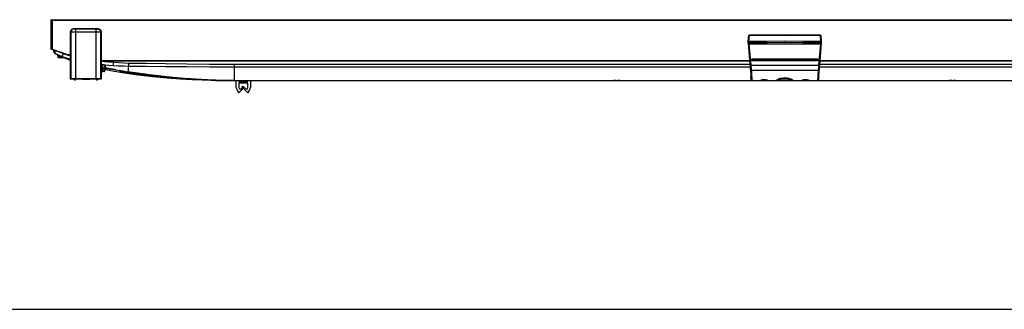
# Model space of a CAD drawing. Units: millimetres. Extents: x 0 to 1783, y 0 to 841.
# Drawn here: x 312 to 635, y 0 to 95 of the extents above; entities that cross this region are included whole.
import ezdxf

# ---------------------------------------------------------------- set-up
doc = ezdxf.new("R2010")
doc.units = ezdxf.units.MM
doc.header["$LTSCALE"] = 98.0903
doc.layers.get('0').update_dxf_attribs({"linetype": 'CONTINUOUS'})
for name, color, linetype in [('3_ALL_AXES', 7, 'CONTINUOUS'), ('6_ALL_SURFS', 7, 'CONTINUOUS'), ('7_ALL_FEATURES', 7, 'CONTINUOUS')]:
    doc.layers.add(name, color=color, linetype=linetype)

msp = doc.modelspace()

# ---------------------------------------------------------------- linework, layer by layer
at = {"color": 7, "linetype": 'Continuous'}
for p, q in [((322.0997, 94.7427), (322.0997, 85.2427)), ((322.0997, 94.7427), (803.3497, 94.7427)), ((322.1997, 94.8427), (803.2497, 94.8427)), ((322.1997, 94.7427), (322.1997, 85.2427)), ((322.5997, 94.8427), (322.5997, 85.1427)), ((324.0797, 94.7427), (322.5997, 94.8427)), ((323.0997, 94.8089), (323.0997, 94.7427)), ((322.5997, 85.2427), (322.0997, 85.2427)), ((322.5997, 85.1427), (322.1997, 85.1427)), ((322.5997, 85.2502), (322.6021, 85.2492)), ((342.5997, 81.4427), (342.5997, 81.3427)), ((342.5997, 81.4427), (551.2221, 81.4427)), ((342.5997, 81.3427), (551.2309, 81.3427)), ((574.2186, 81.3427), (782.8497, 81.3427)), ((574.2273, 81.4427), (782.8497, 81.4427)), ((382.9247, 72.6427), (382.9247, 74.8927)), ((383.7247, 74.8927), (383.7247, 74.6427)), ((383.7247, 74.6427), (386.7247, 74.6427)), ((384.9247, 74.8927), (384.9247, 74.6427)), ((385.5247, 74.8927), (385.5247, 74.6427)), ((386.7247, 74.6427), (386.7247, 74.8927)), ((387.5247, 74.8927), (387.5247, 72.6427)), ((383.4444, 71.1781), (383.6737, 71.4033)), ((383.7247, 70.8927), (383.4444, 71.1781)), ((383.7247, 74.0427), (383.7247, 72.6427)), ((386.7247, 74.0427), (383.7247, 74.0427)), ((385.0802, 72.2241), (383.7247, 70.8927)), ((384.3247, 72.0427), (384.7999, 72.5094)), ((384.7628, 72.8197), (385.0431, 73.1051)), ((386.7247, 70.8927), (384.7628, 72.8197)), ((384.7999, 72.5094), (385.0802, 72.2241)), ((385.0431, 73.1051), (386.1247, 72.0427)), ((386.7247, 72.6427), (386.7247, 74.0427)), ((387.005, 71.1781), (386.7247, 70.8927)), ((386.7757, 71.4033), (387.005, 71.1781)), ((0, 0), (1783.46, 0))]:
    msp.add_line(p, q, dxfattribs=at)
for centre, radius, start, end in [((322.1997, 94.7427), 0.1, 90, 180), ((322.1997, 85.2427), 0.1, 180, 270), ((342.5997, 135.8743), 54.5316, 248.484066, 255.119807), ((342.5997, 135.8743), 54.4316, 248.445272, 255.091687), ((342.5997, 135.8743), 54.5316, 265.776897, 270), ((342.5997, 135.8743), 54.4316, 265.769294, 270), ((384.3247, 72.6427), 1.4, 180, 242.289229), ((384.3247, 72.6427), 0.6, 180, 270), ((386.1247, 72.6427), 0.6, 270, 360), ((386.1247, 72.6427), 1.4, 297.710771, 360)]:
    msp.add_arc(centre, radius, start, end, dxfattribs=at)
at = {"layer": '3_ALL_AXES', "color": 7, "linetype": 'Continuous'}
msp.add_line((562.7247, 74.9427), (562.7247, 74.8927), dxfattribs=at)
at = {"layer": '6_ALL_SURFS', "color": 7, "linetype": 'Continuous'}
for p, q in [((324.2982, 83.3977), (324.0639, 83.5057)), ((324.0822, 83.497), (324.244, 83.4222)), ((324.2264, 83.4301), (324.3873, 83.3562)), ((324.3547, 83.371), (324.5686, 83.2735)), ((324.5282, 83.2917), (324.7809, 83.1777)), ((324.7575, 83.1881), (324.9956, 83.0819)), ((325.1143, 83.0293), (324.9956, 83.0819)), ((325.2944, 82.9502), (325.1143, 83.0293)), ((325.2514, 82.969), (325.4487, 82.8829)), ((325.6005, 82.8176), (325.4417, 82.8861)), ((325.4487, 82.8829), (325.5937, 82.8203)), ((325.5937, 82.8203), (325.6987, 82.7751)), ((325.7841, 82.7391), (325.6005, 82.8176)), ((325.6987, 82.7751), (325.8478, 82.7113)), ((326.0134, 82.6421), (325.7841, 82.7391)), ((325.8478, 82.7113), (326.013, 82.6411)), ((326.013, 82.6411), (326.1088, 82.6009)), ((326.2013, 82.5635), (326.0134, 82.6421)), ((326.0954, 82.6066), (326.2025, 82.5621)), ((326.2921, 82.5245), (326.1072, 82.6016)), ((326.2995, 82.5228), (326.2013, 82.5635)), ((326.2025, 82.5621), (326.394, 82.4829)), ((326.4163, 82.4732), (326.2864, 82.5269)), ((326.45, 82.4608), (326.2995, 82.5228)), ((326.5628, 82.4132), (326.3933, 82.4827)), ((326.6051, 82.3973), (326.45, 82.4608)), ((326.6811, 82.3651), (326.5243, 82.4289)), ((326.76, 82.3345), (326.6051, 82.3973)), ((326.6208, 82.3927), (326.8428, 82.303)), ((326.8456, 82.3025), (326.6228, 82.3927)), ((326.6243, 82.3927), (326.6473, 82.3833)), ((326.9072, 82.2786), (326.6245, 82.3927)), ((326.8567, 82.2942), (326.6811, 82.3651)), ((326.8868, 82.2835), (326.76, 82.3345)), ((326.8428, 82.303), (327.0335, 82.2268)), ((327.0504, 82.2168), (326.8567, 82.2942)), ((327.0285, 82.2269), (326.8868, 82.2835)), ((326.8884, 82.2861), (327.0009, 82.2411)), ((327.1172, 82.1949), (326.9072, 82.2786)), ((327.1892, 82.1632), (327.0285, 82.2269)), ((327.0335, 82.2268), (327.2178, 82.1538)), ((327.2666, 82.1314), (327.0504, 82.2168)), ((327.3602, 82.0994), (327.1053, 82.1997)), ((327.1172, 82.1949), (327.2378, 82.1474)), ((327.3, 82.1196), (327.1892, 82.1632)), ((327.4818, 82.0474), (327.2666, 82.1314)), ((327.4115, 82.0761), (327.3, 82.1196)), ((327.4824, 82.052), (327.3239, 82.1136)), ((327.8478, 81.908), (327.4115, 82.0761)), ((327.6773, 81.9719), (327.4818, 82.0473)), ((327.4823, 82.0518), (327.8058, 81.9274)), ((327.7228, 81.9582), (327.4823, 82.051)), ((327.5525, 82.0199), (327.5661, 82.0146)), ((327.5661, 82.0146), (327.7484, 81.9446)), ((327.7218, 81.9594), (327.8058, 81.9274)), ((327.9065, 81.8844), (327.7484, 81.9446)), ((328.052, 81.8341), (327.8058, 81.9274)), ((327.8535, 81.9092), (327.9386, 81.8768)), ((328.1184, 81.8045), (327.9065, 81.8844)), ((327.9386, 81.8768), (328.1365, 81.8022)), ((328.3189, 81.7342), (328.0748, 81.8255)), ((328.3146, 81.7312), (328.1184, 81.8045)), ((328.4868, 81.6721), (328.2822, 81.7479)), ((328.4917, 81.6658), (328.3146, 81.7312)), ((328.4234, 81.6909), (328.5992, 81.6263)), ((328.5992, 81.631), (328.4816, 81.6741)), ((338.5992, 79.3401), (338.8526, 79.2882)), ((342.0423, 78.672), (343.4076, 78.4259)), ((343.4076, 78.4259), (344.8399, 78.1776)), ((344.8399, 78.1776), (346.0247, 77.9789))]:
    msp.add_line(p, q, dxfattribs=at)
for points in [[(323.726, 83.6823), (324.3217, 83.4084), (325.0615, 83.0881), (325.8036, 82.7853)], [(324.2148, 83.4357), (324.2234, 83.4319), (324.2984, 83.3974)], [(324.5594, 83.3055), (324.7445, 83.2214), (325.0912, 83.0669)], [(325.0912, 83.0669), (325.4297, 82.9186), (325.7603, 82.7763)], [(325.7603, 82.7763), (326.0839, 82.6394), (326.4011, 82.5075), (326.7126, 82.3801), (327.019, 82.2569), (327.3211, 82.1373), (327.6195, 82.0212), (327.9142, 81.9082), (328.2056, 81.7982), (328.4936, 81.6911), (328.5992, 81.6524)], [(325.8036, 82.7853), (325.9876, 82.713), (326.243, 82.6147), (326.5031, 82.5169), (326.77, 82.4192), (327.0479, 82.3199), (327.3403, 82.2183), (327.6488, 82.114), (327.9697, 82.0085), (328.2991, 81.9033), (328.5992, 81.8102)], [(326.394, 82.4829), (326.5173, 82.4324), (326.6462, 82.3799), (326.7708, 82.3295), (326.8875, 82.2826), (327.0001, 82.2376), (327.1166, 82.1913), (327.2372, 82.1437), (327.3598, 82.0957), (327.482, 82.0481)], [(327.4823, 82.051), (327.2467, 82.143), (327.035, 82.2268), (326.8456, 82.3025)], [(327.2178, 82.1538), (327.3187, 82.1142), (327.4159, 82.0763)], [(327.4159, 82.0763), (327.8732, 81.9003), (328.2886, 81.7441), (328.5992, 81.6297)], [(327.482, 82.0481), (327.7218, 81.9556), (327.9388, 81.8729), (328.1369, 81.7982), (328.3195, 81.7301), (328.4876, 81.6679), (328.5992, 81.627)], [(328.5992, 81.6303), (328.4911, 81.6698), (328.3226, 81.7321), (328.1392, 81.8005), (327.9405, 81.8753), (327.7228, 81.9582)], [(328.5992, 81.6278), (328.2535, 81.7553), (327.8478, 81.908)], [(339.8365, 79.0914), (340.7413, 78.9159), (342.0423, 78.672)]]:
    msp.add_lwpolyline(points, dxfattribs=at)
at = {"layer": '7_ALL_FEATURES', "color": 7, "linetype": 'Continuous'}
for p, q in [((328.5992, 75.3431), (328.5992, 90.9437)), ((328.5992, 90.9437), (328.7058, 90.8372)), ((328.7058, 90.8372), (328.7058, 75.4497)), ((329.5986, 91.9431), (329.7052, 91.8365)), ((329.5986, 91.9431), (337.5998, 91.9431)), ((330.2049, 91.8197), (330.2049, 75.5003)), ((330.2049, 91.8197), (336.9936, 91.8197)), ((330.2049, 90.8203), (336.9936, 90.8203)), ((335.139, 91.8822), (335.1075, 91.878)), ((335.1075, 91.878), (335.1254, 91.8812)), ((335.1075, 91.878), (335.1075, 91.8391)), ((335.1075, 91.8391), (335.139, 91.835)), ((335.1254, 91.8812), (335.1763, 91.8839)), ((335.139, 91.835), (335.2105, 91.8325)), ((335.2371, 91.8319), (335.3425, 91.8309)), ((336.4569, 91.8863), (335.3425, 91.8863)), ((335.3425, 91.8309), (336.4569, 91.8309)), ((336.4569, 91.8863), (336.5468, 91.8856)), ((336.4569, 91.8309), (336.5623, 91.8319)), ((336.5468, 91.8856), (336.6231, 91.8839)), ((336.5889, 91.8325), (336.6604, 91.835)), ((336.6919, 91.878), (336.6604, 91.8822)), ((336.6604, 91.835), (336.6919, 91.8391)), ((336.6919, 91.8391), (336.674, 91.836)), ((336.6919, 91.8391), (336.6919, 91.878)), ((336.9936, 75.5003), (336.9936, 91.8197)), ((337.4933, 91.8365), (337.5998, 91.9431)), ((338.4926, 90.8372), (338.5992, 90.9437)), ((338.4926, 75.4497), (338.4926, 90.8372)), ((338.5992, 90.9437), (338.5992, 75.3431)), ((550.7247, 87.6663), (550.9018, 89.658)), ((550.7247, 87.1278), (550.7247, 87.6663)), ((550.7247, 87.6663), (551.1247, 87.2254)), ((550.7247, 87.2388), (551.3622, 79.952)), ((550.9486, 87.6966), (551.1254, 89.6814)), ((550.9486, 87.6966), (551.3498, 87.2557)), ((551.1347, 89.7675), (551.1216, 89.7672)), ((551.1247, 87.2254), (551.1247, 86.8662)), ((568.213, 89.7393), (574.324, 89.6814)), ((574.7247, 87.2388), (574.0872, 79.952)), ((574.5008, 87.6966), (574.0908, 87.2558)), ((574.3212, 89.7674), (574.3148, 89.7675)), ((574.324, 89.6814), (574.5008, 87.6966)), ((574.7247, 87.6663), (574.3247, 87.2254)), ((574.3247, 86.8662), (574.3247, 87.2254)), ((574.5476, 89.658), (574.7247, 87.6663)), ((574.7247, 87.6663), (574.7247, 87.1278)), ((323.0204, 84.6597), (322.978, 85.0049)), ((323.0184, 84.6757), (323.0327, 84.6315)), ((323.0184, 84.6756), (323.0189, 84.672)), ((323.0191, 84.6701), (323.0192, 84.6693)), ((323.0192, 84.6693), (323.0207, 84.658)), ((323.532, 84.4671), (323.5845, 84.7841)), ((550.7247, 87.1281), (551.3202, 80.3207)), ((550.997, 86.9948), (551.6113, 79.9738)), ((551.1247, 86.8662), (550.997, 86.9948)), ((574.3247, 86.8662), (551.1247, 86.8662)), ((574.4524, 86.9948), (573.8382, 79.9738)), ((574.1245, 80.2652), (574.7247, 87.1281)), ((574.4524, 86.9948), (574.3247, 86.8662)), ((323.7393, 83.6891), (323.726, 83.6824)), ((324.2605, 83.4365), (324.2882, 83.4115)), ((324.3381, 83.302), (324.4335, 82.5244)), ((324.3381, 83.302), (324.4815, 83.2322)), ((326.0004, 82.5244), (324.4335, 82.5244)), ((324.4815, 83.2322), (324.7223, 83.1162)), ((326.6666, 82.3927), (324.5824, 82.3927)), ((324.7223, 83.1162), (324.9354, 83.0147)), ((325.4069, 82.7942), (325.6902, 82.6643)), ((325.6902, 82.6643), (326.0004, 82.5244)), ((326.0004, 82.5244), (326.0095, 82.5699)), ((326.0004, 82.5244), (326.209, 82.4835)), ((326.0095, 82.5699), (326.0117, 82.611)), ((326.209, 82.4835), (326.3747, 82.4506)), ((326.3747, 82.4506), (326.5019, 82.4251)), ((326.5019, 82.4251), (326.5657, 82.412)), ((326.5657, 82.412), (326.5693, 82.4112)), ((326.573, 82.4104), (326.6133, 82.4018)), ((326.632, 82.4047), (326.6133, 82.4018)), ((326.6362, 82.3976), (326.6133, 82.4018)), ((342.5997, 81.3427), (342.5997, 80.8887)), ((552.2247, 81.4704), (552.1981, 81.4718)), ((552.2247, 81.8679), (552.2247, 82.073)), ((552.2247, 82.073), (573.2247, 82.073)), ((552.2247, 81.9734), (573.2247, 81.9734)), ((552.2247, 81.9675), (573.2247, 81.9675)), ((552.2247, 81.8679), (573.2247, 81.8679)), ((552.2247, 81.5668), (552.2247, 81.3704)), ((573.2247, 81.5668), (552.2247, 81.5668)), ((573.2247, 81.4704), (552.2247, 81.4704)), ((573.2247, 81.3704), (552.2247, 81.3704)), ((573.2247, 81.8679), (573.2247, 82.073)), ((573.2247, 81.3704), (573.2247, 81.5668)), ((573.2566, 81.4725), (573.2247, 81.4704)), ((338.8516, 79.3062), (338.5992, 79.3607)), ((338.5992, 78.8616), (338.7664, 78.8256)), ((338.7664, 78.8256), (338.878, 78.8035)), ((338.9159, 78.0796), (338.8079, 80.1406)), ((339.1267, 78.7692), (339.0543, 80.151)), ((339.1656, 77.8427), (339.1267, 78.7692)), ((339.5727, 78.7692), (339.1267, 78.7692)), ((339.5339, 77.8427), (339.1656, 77.8427)), ((339.5727, 78.7692), (339.5339, 77.8427)), ((339.6416, 80.0844), (339.5727, 78.7692)), ((339.8849, 80.0149), (339.7835, 78.0796)), ((339.8117, 78.6183), (342.3082, 78.1231)), ((343.2287, 78.4577), (343.3047, 78.4433)), ((343.3054, 78.4416), (343.246, 78.4515)), ((343.2512, 78.4534), (343.3115, 78.4418)), ((343.3047, 78.4433), (343.3254, 78.4388)), ((343.3254, 78.4388), (343.3054, 78.4416)), ((344.6807, 77.7908), (344.6953, 77.7892)), ((344.6953, 77.7892), (344.714, 77.7869)), ((344.7082, 78.1962), (345.192, 78.1144)), ((344.7721, 78.185), (344.7082, 78.1962)), ((344.714, 77.7869), (344.7367, 77.7841)), ((344.7367, 77.7841), (344.7785, 77.7786)), ((344.7419, 77.7837), (344.8296, 77.7717)), ((344.8266, 77.7497), (344.7419, 77.766)), ((345.1925, 78.1128), (344.7721, 78.185)), ((344.8266, 77.7723), (344.9614, 77.7532)), ((344.9322, 77.73), (344.8266, 77.7497)), ((344.9321, 77.7575), (345.1033, 77.7328)), ((345.0586, 77.7071), (344.9322, 77.73)), ((345.0584, 77.7394), (345.3157, 77.7018)), ((345.2051, 77.6811), (345.0586, 77.7071)), ((345.192, 78.1144), (345.6142, 78.0439)), ((345.6147, 78.0412), (345.1925, 78.1128)), ((345.9208, 77.9961), (345.2075, 78.1156)), ((345.2855, 77.7062), (345.9575, 77.6069)), ((345.6586, 77.6031), (345.4625, 77.6364)), ((345.6142, 78.0439), (346.2747, 77.9349)), ((346.0387, 77.9702), (345.6147, 78.0412)), ((345.8729, 77.5673), (345.6586, 77.6031)), ((345.8717, 77.6197), (346.6199, 77.5095)), ((346.1054, 77.529), (345.8729, 77.5673)), ((345.9208, 77.9961), (346.0247, 77.9789)), ((346.0195, 77.5978), (346.0837, 77.5883)), ((346.1039, 77.5854), (346.2268, 77.5673)), ((346.3559, 77.4883), (346.1054, 77.529)), ((346.3512, 77.7178), (346.3647, 77.885)), ((346.6223, 77.4457), (346.3559, 77.4883)), ((346.3647, 77.885), (346.3958, 77.8832)), ((346.3958, 77.8832), (346.4875, 77.8714)), ((346.4629, 77.8747), (346.5033, 77.8692)), ((346.4875, 77.8714), (346.6693, 77.8454)), ((346.6072, 77.5114), (347.353, 77.4032)), ((346.6397, 77.8498), (346.9229, 77.8078)), ((346.8512, 77.8186), (347.1341, 77.7761)), ((347.1199, 77.7782), (347.8222, 77.6721)), ((347.2371, 77.7605), (347.3868, 77.7379)), ((347.5791, 79.6481), (347.5263, 78.9828)), ((347.59, 80.1631), (347.5847, 79.8965)), ((347.5994, 80.6574), (347.59, 80.1631)), ((347.7829, 77.6781), (348.2509, 77.6077)), ((348.0439, 77.6387), (348.7272, 77.5366)), ((348.4034, 77.5848), (349.2475, 77.4598)), ((348.9011, 77.5108), (349.8071, 77.3783)), ((382.2273, 80.2541), (382.2247, 79.4293)), ((382.2247, 79.4293), (382.2247, 74.8927)), ((382.2247, 79.4293), (551.3927, 79.4293)), ((382.2273, 80.2541), (551.3259, 80.254)), ((551.3202, 80.3207), (551.3359, 80.1367)), ((551.3359, 80.1367), (551.3475, 79.997)), ((551.3475, 79.997), (551.3603, 79.8403)), ((551.3603, 79.8403), (551.3602, 79.841)), ((551.3602, 79.841), (551.4382, 78.8537)), ((551.3603, 79.8403), (551.4402, 78.8275)), ((551.6113, 79.9738), (551.3622, 79.952)), ((551.4382, 78.8537), (551.5071, 77.944)), ((551.6113, 79.9738), (573.8382, 79.9738)), ((551.7322, 78.3659), (573.7172, 78.3659)), ((574.0872, 79.952), (573.8382, 79.9738)), ((573.8884, 77.1835), (573.9361, 77.8589)), ((573.9361, 77.8589), (574.0024, 78.7401)), ((573.9847, 78.5035), (574.0109, 78.8492)), ((574.0024, 78.7401), (574.093, 79.8881)), ((574.0567, 79.4293), (743.2247, 79.4293)), ((574.0891, 79.8403), (574.0892, 79.841)), ((574.093, 79.8881), (574.106, 80.047)), ((574.106, 80.047), (574.1245, 80.2652)), ((574.1235, 80.254), (743.2221, 80.2541)), ((328.7058, 75.4497), (328.5992, 75.3431)), ((329.3497, 75.3431), (328.5992, 75.3431)), ((329.3497, 75.3431), (329.3759, 75.3693)), ((332.3301, 75.3693), (329.3759, 75.3693)), ((329.7997, 75.2426), (329.7997, 75.3693)), ((329.8997, 75.1427), (330.0998, 75.1427)), ((330.1997, 75.2426), (330.1997, 75.3693)), ((336.9936, 75.5003), (330.2049, 75.5003)), ((332.4742, 75.4654), (332.3301, 75.3693)), ((332.3652, 75.3927), (334.8333, 75.3927)), ((332.3759, 75.3998), (332.3759, 75.3927)), ((334.7242, 75.4654), (332.4742, 75.4654)), ((334.7242, 75.4654), (334.8684, 75.3693)), ((334.8235, 75.3927), (334.8235, 75.3992)), ((337.8226, 75.3693), (334.8684, 75.3693)), ((336.9997, 75.2426), (336.9997, 75.3693)), ((337.2998, 75.1427), (337.0997, 75.1427)), ((337.3997, 75.2426), (337.3997, 75.3693)), ((337.8488, 75.3431), (337.8226, 75.3693)), ((338.5992, 75.3431), (337.8488, 75.3431)), ((338.4926, 75.4497), (338.5992, 75.3431)), ((346.9045, 77.4013), (346.6223, 77.4457)), ((347.2025, 77.3552), (346.9045, 77.4013)), ((347.3171, 77.4083), (348.0002, 77.3108)), ((347.931, 77.3206), (348.5178, 77.2382)), ((348.4824, 77.2431), (348.8742, 77.1887)), ((348.7779, 77.202), (349.426, 77.1131)), ((349.2454, 77.1377), (349.6139, 77.0877)), ((349.574, 77.093), (349.993, 77.0367)), ((349.5828, 77.4108), (350.4016, 77.293)), ((349.917, 77.0469), (350.3771, 76.9857)), ((350.0672, 77.3408), (350.1698, 77.3261)), ((350.2746, 77.3111), (351.0267, 77.2048)), ((350.275, 76.9992), (350.8404, 76.9249)), ((350.7662, 76.9346), (351.2275, 76.8747)), ((350.9553, 77.2148), (351.6771, 77.1146)), ((351.1574, 76.8838), (351.787, 76.8033)), ((351.601, 77.1251), (352.3467, 77.0236)), ((351.7457, 76.8085), (352.1368, 76.7592)), ((351.9421, 76.7837), (352.3341, 76.7346)), ((352.2956, 77.0304), (353.0295, 76.9326)), ((352.3055, 76.7381), (352.7228, 76.6865)), ((352.6319, 76.6977), (353.2989, 76.6162)), ((352.9976, 76.9368), (353.7205, 76.8424)), ((353.2498, 76.6221), (353.863, 76.5486)), ((353.6817, 76.8474), (354.4144, 76.7538)), ((353.8328, 76.5522), (354.4093, 76.4843)), ((354.3351, 76.7638), (355.1051, 76.6675)), ((354.3803, 76.4876), (354.9365, 76.4232)), ((354.7685, 76.3781), (354.4146, 76.4165)), ((354.4614, 76.7479), (354.7096, 76.7167)), ((354.7096, 76.7167), (355.0712, 76.6717)), ((354.7655, 76.4429), (355.2737, 76.3846)), ((355.1112, 76.3415), (354.7685, 76.3781)), ((355.0712, 76.6717), (355.7867, 76.5843)), ((355.4423, 76.3068), (355.1112, 76.3415)), ((355.2435, 76.3881), (355.9131, 76.3126)), ((355.762, 76.2738), (355.4423, 76.3068)), ((355.467, 76.3627), (355.5749, 76.3505)), ((355.7584, 76.5877), (356.4536, 76.5047)), ((356.0684, 76.2428), (355.762, 76.2738)), ((355.7831, 76.3271), (356.4348, 76.2547)), ((355.8686, 76.5744), (356.2975, 76.5231)), ((356.3597, 76.2137), (356.0684, 76.2428)), ((356.2975, 76.5231), (357.1009, 76.429)), ((356.3562, 76.2634), (356.8943, 76.2044)), ((356.6363, 76.1866), (356.3597, 76.2137)), ((356.4348, 76.2547), (357.7114, 76.1158)), ((356.8972, 76.1614), (356.6363, 76.1866)), ((357.1408, 76.1383), (356.8972, 76.1614)), ((356.9033, 76.2034), (356.9737, 76.1957)), ((356.9061, 76.4516), (357.7237, 76.3578)), ((357.3666, 76.1172), (357.1408, 76.1383)), ((357.5746, 76.0982), (357.3666, 76.1172)), ((357.4707, 76.1419), (357.9897, 76.0856)), ((357.4723, 76.3864), (358.3173, 76.2913)), ((357.7634, 76.0812), (357.5746, 76.0982)), ((357.9325, 76.0663), (357.7634, 76.0812)), ((357.9311, 76.0921), (358.27, 76.0546)), ((358.0817, 76.0534), (357.9325, 76.0663)), ((357.9958, 76.3272), (358.8769, 76.2299)), ((358.2104, 76.0426), (358.0817, 76.0534)), ((358.3181, 76.0339), (358.2104, 76.0426)), ((358.2661, 76.0552), (358.3791, 76.0421)), ((358.4063, 76.0389), (358.4388, 76.0349)), ((358.4388, 76.0349), (358.4548, 76.0328)), ((358.4771, 76.2737), (359.3977, 76.1737)), ((359.0548, 76.2106), (359.8756, 76.1231)), ((359.5021, 76.1626), (360.3067, 76.078)), ((360.002, 76.1098), (360.6879, 76.0386)), ((360.5858, 76.0491), (361.6639, 75.9382)), ((361.4269, 75.9629), (361.445, 75.9611)), ((361.4626, 75.9592), (361.4962, 75.9558)), ((361.5839, 75.9467), (361.5968, 75.9453)), ((361.6636, 75.9383), (361.7603, 75.9276)), ((361.7446, 75.8507), (361.6921, 75.8752)), ((361.8014, 75.8389), (361.7446, 75.8507)), ((361.7603, 75.9276), (361.7926, 75.923)), ((361.7926, 75.923), (361.8014, 75.8389)), ((367.9905, 75.4247), (365.9628, 75.5761)), ((371.7215, 75.1011), (374.7562, 74.9972)), ((374.539, 75.0339), (374.5643, 75.0335)), ((374.7562, 74.9972), (377.494, 74.9342)), ((375.7757, 74.9905), (375.4012, 75.0024)), ((377.494, 74.9342), (379.9712, 74.902)), ((381.7609, 74.8933), (378.6222, 74.931)), ((379.9712, 74.902), (382.2249, 74.8927)), ((379.9721, 74.9047), (379.9721, 74.9057)), ((382.2241, 74.8927), (743.2253, 74.8927)), ((506.715, 74.9248), (506.715, 74.9165)), ((506.9632, 74.9033), (506.715, 74.9165)), ((506.8048, 74.9281), (506.8379, 74.9283)), ((506.8379, 74.9283), (508.6116, 74.9283)), ((507.6018, 74.9283), (507.6018, 74.8927)), ((507.8476, 74.9283), (507.8476, 74.8927)), ((508.6116, 74.9283), (508.6439, 74.9281)), ((508.7344, 74.9248), (508.7344, 74.9165)), ((508.7614, 74.9208), (508.7616, 74.9205)), ((551.5584, 77.2214), (551.5912, 76.7071)), ((551.5912, 76.7071), (551.6079, 76.3561)), ((551.597, 76.3203), (551.5998, 76.2684)), ((551.6065, 76.404), (551.5974, 76.3561)), ((551.5974, 76.3561), (551.6079, 76.3561)), ((551.6194, 75.9412), (551.5986, 76.2898)), ((551.6006, 76.2548), (551.6008, 76.2522)), ((551.6076, 76.3621), (551.6079, 76.3561)), ((551.6191, 75.9439), (551.6197, 75.9362)), ((551.6879, 75.1705), (551.6194, 75.9412)), ((551.631, 76.5339), (551.6553, 76.1778)), ((551.6879, 75.1709), (551.6949, 75.1709)), ((551.6879, 75.1709), (551.7281, 75.0553)), ((551.6879, 75.1705), (551.6879, 75.1709)), ((551.6949, 75.1709), (551.7157, 75.0906)), ((551.7281, 75.0553), (551.8183, 74.9726)), ((551.8183, 74.9726), (551.8308, 74.9695)), ((551.9177, 74.9403), (551.9473, 74.9385)), ((551.9473, 74.9385), (560.3457, 74.9385)), ((554.9164, 75.0424), (554.9669, 75.0939)), ((554.9669, 75.0939), (555.1012, 75.1488)), ((560.2768, 75.1833), (560.273, 75.1813)), ((560.4169, 75.2562), (560.2768, 75.1833)), ((560.3461, 74.9385), (560.3525, 74.9386)), ((560.3528, 74.9385), (560.4274, 74.9397)), ((560.4274, 74.9397), (560.5112, 74.9429)), ((560.5035, 74.9427), (564.9387, 74.9427)), ((560.5106, 74.9428), (560.5811, 74.9607)), ((564.8683, 74.9607), (564.9388, 74.9428)), ((565.195, 75.1705), (565.0357, 75.2547)), ((565.1009, 74.9385), (573.5021, 74.9385)), ((568.4164, 75.0424), (568.4668, 75.0939)), ((568.4668, 75.0939), (568.6008, 75.1486)), ((573.5021, 74.9385), (573.5309, 74.9402)), ((573.7615, 75.1709), (573.7213, 75.0553)), ((573.7339, 75.091), (573.7545, 75.1709)), ((573.7545, 75.1709), (573.7615, 75.1709)), ((573.7615, 75.1709), (573.7616, 75.1705)), ((573.7616, 75.1705), (573.8301, 75.9412)), ((573.8184, 76.5336), (573.7942, 76.1776)), ((573.8297, 75.9363), (573.8303, 75.9439)), ((573.8514, 76.3003), (573.8301, 75.9412)), ((573.8303, 75.9439), (573.8301, 75.9412)), ((573.8415, 76.3561), (573.8567, 76.6792)), ((573.8415, 76.3561), (573.8419, 76.3621)), ((573.8415, 76.3561), (573.8521, 76.3561)), ((573.8427, 76.4052), (573.8521, 76.3561)), ((573.8474, 76.3968), (573.8438, 76.4032)), ((573.8488, 76.2548), (573.8486, 76.2522)), ((573.8527, 76.3314), (573.8514, 76.3003)), ((616.715, 74.9248), (616.715, 74.9165)), ((616.9632, 74.9033), (616.715, 74.9165)), ((616.8048, 74.9281), (616.8379, 74.9283)), ((616.8379, 74.9283), (618.6116, 74.9283)), ((617.6018, 74.9283), (617.6018, 74.8927)), ((617.8476, 74.9283), (617.8476, 74.8927)), ((618.6116, 74.9283), (618.6439, 74.9281)), ((618.7344, 74.9248), (618.7344, 74.9165)), ((618.7614, 74.9208), (618.7616, 74.9205))]:
    msp.add_line(p, q, dxfattribs=at)
for points in [[(328.5992, 90.9437), (328.6482, 91.2527), (328.7901, 91.5313), (329.0111, 91.7523), (329.2896, 91.8942), (329.5986, 91.9431)], [(329.7052, 91.8365), (329.3231, 91.7601), (328.999, 91.5434), (328.7823, 91.2193), (328.7058, 90.8372)], [(328.7058, 90.8372), (328.7719, 90.8326), (328.93, 90.8286), (329.1703, 90.8251), (329.4611, 90.8226), (329.7975, 90.821), (330.2049, 90.8203)], [(329.7052, 91.8365), (329.7273, 91.832), (329.7799, 91.828), (329.86, 91.8245), (329.957, 91.822), (330.0691, 91.8204), (330.2049, 91.8197)], [(335.3425, 91.8309), (335.2526, 91.8315), (335.1763, 91.8333), (335.1254, 91.836), (335.1075, 91.8391)], [(335.3425, 91.8863), (335.225, 91.8852), (335.139, 91.8822)], [(335.1763, 91.8839), (335.2526, 91.8856), (335.3425, 91.8863)], [(336.6604, 91.8822), (336.5744, 91.8852), (336.4569, 91.8863)], [(336.674, 91.836), (336.6231, 91.8333), (336.5468, 91.8315), (336.4569, 91.8309)], [(336.6231, 91.8839), (336.674, 91.8812), (336.6919, 91.878)], [(336.9936, 91.8197), (337.1277, 91.8203), (337.2468, 91.8221), (337.3489, 91.8249), (337.4227, 91.8282), (337.471, 91.832), (337.4933, 91.8365)], [(336.9936, 90.8203), (337.3959, 90.8209), (337.7532, 90.8227), (338.0595, 90.8255), (338.2808, 90.8288), (338.4258, 90.8326), (338.4926, 90.8372)], [(337.4933, 91.8365), (337.8754, 91.7601), (338.1995, 91.5434), (338.4162, 91.2193), (338.4926, 90.8372)], [(337.5998, 91.9431), (337.9088, 91.8942), (338.1874, 91.7523), (338.4084, 91.5313), (338.5503, 91.2527), (338.5992, 90.9437)], [(550.7247, 87.6663), (550.7454, 87.6794), (550.8014, 87.688), (550.8739, 87.6948), (550.9486, 87.6965)], [(550.7247, 87.2388), (550.7382, 87.2347), (550.7774, 87.2037)], [(550.7774, 87.2037), (550.8372, 87.1501), (550.9115, 87.0795), (550.997, 86.9948)], [(551.1216, 89.7672), (551.0677, 89.7648), (551.0223, 89.76), (550.9856, 89.7525), (550.9493, 89.7364), (550.9161, 89.7022), (550.9018, 89.6583)], [(550.9018, 89.6583), (550.9041, 89.6622), (550.9111, 89.6662), (550.9229, 89.6699), (550.9397, 89.6733), (550.9615, 89.6762), (550.9883, 89.6787), (551.0191, 89.6805), (551.0531, 89.6815), (551.089, 89.6818), (551.1254, 89.6814)], [(574.5008, 87.6966), (568.6212, 87.7542), (562.7247, 87.7734), (556.8282, 87.7542), (550.9486, 87.6966)], [(551.1247, 87.2254), (551.1416, 87.2364), (551.1895, 87.2458), (551.2616, 87.2525), (551.3487, 87.2557)], [(551.1347, 89.7675), (551.1307, 89.7597), (551.1269, 89.7286), (551.1254, 89.6814)], [(551.1254, 89.6814), (556.7585, 89.7363), (562.4057, 89.7559), (568.213, 89.7393)], [(574.3148, 89.7675), (568.563, 89.8232), (562.7215, 89.8421), (556.8799, 89.8231), (551.1347, 89.7675)], [(574.0908, 87.2558), (568.4128, 87.3097), (562.7195, 87.3277), (557.0263, 87.3096), (551.3487, 87.2557)], [(574.0908, 87.2558), (574.1815, 87.2529), (574.257, 87.2462), (574.307, 87.2366), (574.3247, 87.2254)], [(574.3148, 89.7675), (574.3187, 89.7597), (574.3225, 89.7286), (574.324, 89.6814)], [(574.5476, 89.6583), (574.5335, 89.702), (574.4999, 89.7366), (574.4631, 89.7527), (574.4256, 89.7603), (574.3791, 89.765), (574.3212, 89.7674)], [(574.324, 89.6814), (574.3568, 89.6818), (574.39, 89.6816), (574.4224, 89.6808), (574.4529, 89.6793), (574.4805, 89.677), (574.5041, 89.6742), (574.523, 89.6707), (574.5367, 89.6668), (574.5449, 89.6625), (574.5476, 89.6583)], [(574.4524, 86.9948), (574.5379, 87.0794), (574.6123, 87.1501), (574.672, 87.2037)], [(574.5008, 87.6965), (574.5752, 87.6948), (574.6476, 87.688), (574.7037, 87.6795), (574.7247, 87.6663)], [(574.672, 87.2037), (574.7112, 87.2347), (574.7247, 87.2388)], [(322.9899, 84.9081), (323.0005, 84.8968), (323.0289, 84.888), (323.0744, 84.882), (323.1356, 84.879), (323.2108, 84.879), (323.298, 84.8821), (323.3129, 84.883)], [(323.0652, 84.4576), (323.048, 84.5187), (323.0184, 84.6757)], [(323.0327, 84.6315), (323.0638, 84.5907), (323.1111, 84.5543), (323.1733, 84.5232), (323.2486, 84.4984), (323.3351, 84.4805), (323.4304, 84.47), (323.532, 84.4671)], [(323.7393, 83.6891), (323.5914, 83.7696), (323.4605, 83.865), (323.3446, 83.9748), (323.2449, 84.0966), (323.1628, 84.227), (323.0969, 84.3676), (323.0652, 84.4576)], [(323.7393, 83.6891), (323.6701, 83.7344), (323.6139, 83.7972), (323.5697, 83.8765), (323.5376, 83.9704), (323.5178, 84.0759), (323.5099, 84.1942), (323.5145, 84.3258), (323.532, 84.4671)], [(325.2166, 84.1898), (325.4407, 84.0966), (326.1744, 83.8089)], [(323.7393, 83.6891), (324.694, 83.2725), (325.7932, 82.834)], [(324.2882, 83.4115), (324.3121, 83.3788), (324.3289, 83.342), (324.3381, 83.302)], [(324.9354, 83.0147), (325.1548, 82.9114), (325.4069, 82.7942)], [(326.1744, 83.8089), (326.0563, 83.5013), (326.0017, 83.3599), (325.9516, 83.2306), (325.9069, 83.1161), (325.8687, 83.0187), (325.8377, 82.9404), (325.8145, 82.8828), (325.7996, 82.8471), (325.7932, 82.834)], [(325.7932, 82.834), (325.801, 82.7893), (325.8036, 82.7853)], [(325.7932, 82.834), (327.1829, 82.348), (328.4407, 81.9817), (328.5992, 81.9434)], [(326.0117, 82.611), (326.0069, 82.6451), (325.9954, 82.6701)], [(326.1744, 83.8089), (327.5046, 83.3449), (328.5992, 83.0268)], [(326.681, 82.3934), (326.6584, 82.3949), (326.6362, 82.3976)], [(338.5992, 81.2783), (339.7594, 81.1414), (342.5997, 80.8887)], [(342.5997, 80.8887), (342.5858, 80.7055), (342.5722, 80.5303), (342.5593, 80.3675), (342.5474, 80.221), (342.5368, 80.0943), (342.5277, 79.9905), (342.5203, 79.9123), (342.5149, 79.8614)], [(342.5997, 80.8887), (344.2796, 80.7799), (345.9462, 80.7029), (347.5994, 80.6574)], [(552.2247, 81.3704), (552.185, 81.3726), (552.1461, 81.3793), (552.1067, 81.391), (552.0659, 81.4086), (552.0238, 81.434), (551.9818, 81.4687), (551.9422, 81.5143), (551.908, 81.5721), (551.8836, 81.6431), (551.8747, 81.7268), (551.8892, 81.8216), (551.9339, 81.9171), (552.0019, 81.9926), (552.0776, 82.0405), (552.1528, 82.0655), (552.2247, 82.073)], [(551.9747, 81.7217), (551.985, 81.7933), (552.017, 81.8617), (552.0656, 81.9158), (552.1196, 81.9501), (552.1733, 81.968), (552.2247, 81.9734)], [(551.9747, 81.7193), (551.975, 81.7303), (551.9799, 81.7679), (551.9903, 81.8044), (552.0062, 81.8389), (552.0271, 81.8706), (552.0525, 81.8987), (552.082, 81.9227), (552.1147, 81.942), (552.1499, 81.9561), (552.1869, 81.9646), (552.2247, 81.9675)], [(552.1981, 81.4718), (552.1034, 81.502), (552.0267, 81.5683), (551.9822, 81.6605), (551.9747, 81.7216)], [(552.2247, 81.5668), (552.2043, 81.5682), (552.1841, 81.5724), (552.1642, 81.5795), (552.1451, 81.5897), (552.127, 81.6031), (552.1108, 81.6194), (552.0972, 81.638), (552.0867, 81.6583), (552.0794, 81.6799), (552.0755, 81.7023), (552.0749, 81.7251), (552.0778, 81.7478), (552.0841, 81.7697), (552.0936, 81.7905), (552.1061, 81.8096), (552.1214, 81.8265), (552.1391, 81.8409), (552.1587, 81.8525), (552.1799, 81.861), (552.202, 81.8662), (552.2247, 81.8679)], [(573.2247, 82.073), (573.2644, 82.0708), (573.3033, 82.0641), (573.3428, 82.0524), (573.3835, 82.0348), (573.4256, 82.0094), (573.4676, 81.9747), (573.5072, 81.9291), (573.5414, 81.8713), (573.5658, 81.8003), (573.5747, 81.7166), (573.5603, 81.6218)], [(573.2247, 81.9734), (573.2531, 81.9718), (573.2808, 81.967), (573.309, 81.9587), (573.3382, 81.946), (573.3682, 81.9278), (573.3982, 81.9029), (573.4265, 81.8703), (573.4509, 81.8289), (573.4684, 81.778), (573.4747, 81.7217)], [(573.2247, 81.9675), (573.2587, 81.9652), (573.2924, 81.9582), (573.3255, 81.9463), (573.3575, 81.9293), (573.3876, 81.9071), (573.4146, 81.8801), (573.4372, 81.8492), (573.4547, 81.8154), (573.4669, 81.7795), (573.4735, 81.7423), (573.4747, 81.7173)], [(573.2247, 81.8679), (573.2451, 81.8665), (573.2653, 81.8623), (573.2852, 81.8551), (573.3044, 81.8449), (573.3224, 81.8315), (573.3386, 81.8153), (573.3522, 81.7967), (573.3627, 81.7763), (573.37, 81.7548), (573.374, 81.7323), (573.3745, 81.7095), (573.3716, 81.6869), (573.3653, 81.6649), (573.3558, 81.6442), (573.3433, 81.6251), (573.328, 81.6082), (573.3104, 81.5937), (573.2907, 81.5821), (573.2696, 81.5736), (573.2474, 81.5685), (573.2247, 81.5668)], [(573.5603, 81.6218), (573.5156, 81.5263), (573.4475, 81.4508), (573.3719, 81.4029), (573.2967, 81.3779), (573.2247, 81.3704)], [(573.4747, 81.7216), (573.4677, 81.6625), (573.4245, 81.5706), (573.3495, 81.5039), (573.2566, 81.4725)], [(338.5992, 80.2307), (339.6452, 80.1092), (342.5149, 79.8614)], [(338.8079, 80.1406), (338.8128, 80.148), (338.8277, 80.1538), (338.8514, 80.1578), (338.8825, 80.16), (338.9194, 80.1603), (338.9612, 80.1589), (339.0066, 80.1558), (339.0543, 80.151)], [(338.8771, 78.8208), (338.884, 78.8069), (338.9028, 78.7943), (338.9327, 78.7836), (338.9722, 78.7755), (339.0193, 78.7702), (339.0716, 78.7681), (339.1267, 78.7692)], [(339.6416, 80.0844), (339.3481, 80.1172), (339.0543, 80.151)], [(339.8224, 78.8208), (339.8155, 78.8069), (339.7966, 78.7943), (339.7667, 78.7836), (339.7272, 78.7755), (339.6802, 78.7702), (339.6278, 78.7681), (339.5727, 78.7692)], [(339.6416, 80.0844), (339.687, 80.0787), (339.7313, 80.0716), (339.7728, 80.0634), (339.8106, 80.0541), (339.8423, 80.0441), (339.8658, 80.034), (339.8803, 80.0241), (339.8849, 80.0149)], [(342.117, 78.6527), (341.8191, 78.7077), (341.4973, 78.7677), (341.1555, 78.8324), (340.7974, 78.9011), (340.4277, 78.9729), (340.0509, 79.0472), (339.8343, 79.0906)], [(343.246, 78.4515), (343.1471, 78.4684), (343.0103, 78.4922), (342.8371, 78.5228), (342.629, 78.5599), (342.388, 78.6033), (342.117, 78.6527)], [(342.3082, 78.1231), (346.2934, 77.4534), (350.764, 76.8239), (355.588, 76.2621)], [(342.5149, 79.8614), (344.2166, 79.7572), (345.9047, 79.6863), (347.5791, 79.6481)], [(344.6117, 77.7963), (344.6144, 77.7971), (344.6224, 77.797), (344.6357, 77.7961), (344.6543, 77.7943), (344.6782, 77.7916), (344.7074, 77.7881), (344.7419, 77.7837)], [(344.7419, 77.766), (344.7074, 77.7729), (344.6782, 77.779), (344.6543, 77.7842), (344.6357, 77.7885), (344.6224, 77.792), (344.6144, 77.7946), (344.6117, 77.7963)], [(344.666, 77.7923), (344.6677, 77.7921), (344.6708, 77.7918), (344.6751, 77.7914), (344.6807, 77.7908)], [(345.4625, 77.6364), (345.2859, 77.6669), (345.2051, 77.6811)], [(346.0247, 77.9789), (346.6152, 77.8823), (347.319, 77.7693)], [(346.3512, 77.7178), (346.4095, 77.7155), (346.4669, 77.7268), (346.52, 77.7512), (346.566, 77.7872), (346.6024, 77.8328), (346.6122, 77.8537)], [(361.8014, 75.8389), (361.7703, 75.8388), (361.6779, 75.8443), (361.5242, 75.8553), (361.3108, 75.8717), (361.0399, 75.8935), (360.7133, 75.9208), (360.3331, 75.9536), (359.9025, 75.9918), (359.4253, 76.0353), (358.9052, 76.084), (358.3464, 76.1379), (357.753, 76.1968), (357.1299, 76.2605), (356.4818, 76.3287), (355.8134, 76.4011), (355.1302, 76.4775), (354.4383, 76.5572), (353.7434, 76.6397), (353.0509, 76.7245), (352.3659, 76.8109), (351.6944, 76.8981), (351.0426, 76.9853), (350.4163, 77.0714), (349.8202, 77.1557), (349.2588, 77.2373), (348.7362, 77.3153), (348.2571, 77.3888), (347.8258, 77.4566), (347.4455, 77.5181), (347.1186, 77.5725), (346.8469, 77.6192), (346.6331, 77.6574), (346.4773, 77.687), (346.3825, 77.7074), (346.3512, 77.7178)], [(347.5263, 78.9828), (347.474, 78.4601), (347.4224, 78.0844), (347.3709, 77.8531), (347.319, 77.7693)], [(365.9628, 75.5761), (362.1543, 75.9061), (354.4943, 76.7501), (347.319, 77.7693)], [(347.4674, 77.7257), (347.5092, 77.7194), (347.5521, 77.7129), (347.641, 77.6995)], [(347.5847, 79.8965), (347.5806, 79.7079), (347.5791, 79.6481)], [(347.5791, 79.6481), (353.3791, 79.5825), (359.7435, 79.5293), (366.6722, 79.487), (374.1653, 79.4539), (382.2247, 79.4293)], [(347.5994, 80.6574), (353.3958, 80.5598), (359.7569, 80.4688), (366.6828, 80.3857), (374.1732, 80.3127), (382.2273, 80.2541)], [(551.3622, 79.952), (551.3969, 79.5514), (551.4299, 79.1605), (551.4592, 78.8051), (551.4832, 78.5049)], [(551.4832, 78.5049), (551.531, 77.8889), (551.5699, 77.3758), (551.6026, 76.9324), (551.631, 76.5339)], [(551.7322, 78.3659), (551.6121, 78.3802), (551.5216, 78.4307), (551.4832, 78.5049)], [(551.5069, 77.9466), (551.5589, 77.2143), (551.5928, 76.6773), (551.6076, 76.3621)], [(551.6113, 79.9738), (551.6459, 79.5287), (551.679, 79.0944), (551.7082, 78.6995), (551.7322, 78.3659)], [(551.7322, 78.3659), (551.78, 77.7335), (551.8189, 77.2069), (551.8516, 76.7517), (551.88, 76.3428), (551.9043, 75.9772), (551.9238, 75.6633), (551.9384, 75.4071), (551.948, 75.2066), (551.953, 75.0561), (551.9522, 74.9602), (551.9472, 74.9385)], [(573.7172, 78.3659), (573.6694, 77.7332), (573.6305, 77.2064), (573.5978, 76.7512), (573.5694, 76.3424), (573.5452, 75.977), (573.5256, 75.6632), (573.511, 75.4069), (573.5014, 75.2066), (573.4965, 75.0565), (573.4972, 74.9606), (573.5022, 74.9385)], [(573.8382, 79.9738), (573.8037, 79.5317), (573.7709, 79.1), (573.7416, 78.7046), (573.7172, 78.3659)], [(573.9663, 78.5049), (573.9278, 78.4307), (573.8373, 78.3802), (573.7172, 78.3659)], [(573.9663, 78.5049), (573.9184, 77.8885), (573.8795, 77.3753), (573.8468, 76.9318), (573.8184, 76.5336)], [(573.8565, 76.6754), (573.8903, 77.2115), (573.9422, 77.943)], [(574.0872, 79.952), (574.0528, 79.5542), (574.0199, 79.1656), (573.9906, 78.8097), (573.9663, 78.5049)], [(330.2049, 75.5003), (329.7515, 75.4978), (329.3405, 75.4907), (329.0103, 75.4796), (328.7919, 75.4655), (328.7058, 75.4497)], [(329.7997, 75.2426), (329.8131, 75.1926), (329.8497, 75.1561), (329.8997, 75.1427)], [(330.0998, 75.1427), (330.1498, 75.1561), (330.1863, 75.1926), (330.1997, 75.2426)], [(338.4926, 75.4497), (338.4066, 75.4655), (338.1882, 75.4796), (337.858, 75.4907), (337.447, 75.4978), (336.9936, 75.5003)], [(336.9997, 75.2426), (337.0131, 75.1926), (337.0497, 75.1561), (337.0997, 75.1427)], [(337.2998, 75.1427), (337.3498, 75.1561), (337.3863, 75.1926), (337.3997, 75.2426)], [(354.4146, 76.4165), (354.0527, 76.4564), (353.8689, 76.477), (353.6832, 76.498), (353.4952, 76.5194), (353.3054, 76.5412), (353.1143, 76.5633), (352.9225, 76.5858), (352.7297, 76.6085), (352.5358, 76.6316), (352.341, 76.655), (352.1454, 76.6787), (351.9492, 76.7027), (351.7528, 76.727), (351.5565, 76.7514), (351.3603, 76.7761), (351.1643, 76.8009), (350.9686, 76.826), (350.773, 76.8512), (350.5778, 76.8767), (350.3836, 76.9022), (350.1908, 76.9278), (349.9994, 76.9534), (349.8091, 76.9791), (349.62, 77.0048), (349.432, 77.0306), (349.2456, 77.0565), (349.0616, 77.0822), (348.8799, 77.1078), (348.7004, 77.1333), (348.5232, 77.1587), (348.348, 77.1841), (348.1751, 77.2093), (348.005, 77.2343), (347.8381, 77.259), (347.6746, 77.2835), (347.5141, 77.3077), (347.3568, 77.3315), (347.2025, 77.3552)], [(351.7373, 77.1063), (351.8753, 77.0875), (352.2956, 77.0304)], [(352.4367, 77.0114), (352.5776, 76.9926), (352.9976, 76.9368)], [(353.1363, 76.9185), (353.2741, 76.9004), (353.6817, 76.8474)], [(353.8152, 76.8302), (353.9473, 76.8132), (354.3351, 76.7638)], [(355.189, 76.6572), (355.3055, 76.6429), (355.7584, 76.5877)], [(355.588, 76.2621), (360.274, 75.8168), (364.5566, 75.4888), (368.35, 75.2586), (371.7215, 75.1011)], [(358.44, 76.0248), (358.3641, 76.0304), (358.3181, 76.0339)], [(358.3635, 76.0441), (358.4395, 76.0351), (358.4695, 76.0314), (358.4941, 76.0282), (358.5132, 76.0255), (358.5268, 76.0233), (358.535, 76.0217), (358.5378, 76.0206)], [(358.5378, 76.0206), (358.5351, 76.02), (358.5269, 76.0199), (358.5134, 76.0203), (358.4943, 76.0213), (358.4699, 76.0228), (358.44, 76.0248)], [(358.4548, 76.0328), (358.466, 76.0313), (358.4696, 76.0308), (358.4719, 76.0305)], [(361.6921, 75.8752), (361.6466, 75.9112), (361.6218, 75.9427)], [(375.4019, 75.0242), (369.561, 75.3194), (367.9905, 75.4247)], [(375.4012, 75.0024), (375.1847, 75.0096), (374.9566, 75.0176), (374.7764, 75.0241), (374.6458, 75.0291), (374.5664, 75.0324), (374.539, 75.0339)], [(374.5643, 75.0335), (374.7717, 75.027), (374.9519, 75.0211), (375.7768, 74.995)], [(378.6222, 74.931), (376.2431, 74.9949), (375.4019, 75.0242)], [(378.908, 74.9186), (378.3908, 74.9272), (377.8895, 74.9368), (377.409, 74.9471), (376.9534, 74.9579), (376.5268, 74.9689), (376.1331, 74.9799), (375.7757, 74.9905)], [(375.7768, 74.995), (376.1364, 74.9844), (376.5323, 74.9732), (376.9604, 74.9619), (377.4165, 74.9507), (377.8963, 74.9399), (378.3945, 74.9299)], [(378.3945, 74.9299), (378.9104, 74.9206), (379.4391, 74.9125), (379.9718, 74.9057)], [(379.9721, 74.9047), (379.4359, 74.911), (378.908, 74.9186)], [(379.9718, 74.9057), (380.7262, 74.8985), (381.4769, 74.8941)], [(382.2247, 74.8927), (381.4762, 74.894), (380.7254, 74.898), (379.9721, 74.9047)], [(506.6879, 74.9205), (506.688, 74.9208), (506.693, 74.9224), (506.7047, 74.924), (506.7228, 74.9254), (506.7467, 74.9266)], [(506.715, 74.9165), (506.6993, 74.9178), (506.6902, 74.9192), (506.6879, 74.9205)], [(506.7467, 74.9266), (506.7743, 74.9275), (506.8048, 74.9281)], [(507.46, 74.8927), (507.2115, 74.8953), (506.9632, 74.9033)], [(508.7344, 74.9165), (508.4862, 74.9033), (508.2379, 74.8953), (507.9894, 74.8927)], [(508.6439, 74.9281), (508.6745, 74.9275), (508.7028, 74.9266), (508.7265, 74.9254), (508.7444, 74.924), (508.7564, 74.9224), (508.7614, 74.9208)], [(508.7616, 74.9205), (508.7593, 74.9193), (508.7503, 74.9178), (508.7344, 74.9165)], [(551.6057, 76.4021), (551.5995, 76.388), (551.5967, 76.3714), (551.5962, 76.3619), (551.5961, 76.3534), (551.5962, 76.3441), (551.5965, 76.3332), (551.597, 76.3203)], [(551.5972, 76.3175), (551.5965, 76.3378), (551.5965, 76.3511), (551.5974, 76.3561)], [(551.6553, 76.1778), (551.6748, 75.8721), (551.6894, 75.6225), (551.699, 75.4274), (551.7039, 75.2809), (551.7032, 75.1877), (551.6949, 75.1709)], [(551.7157, 75.0906), (551.7243, 75.0731), (551.7581, 75.0243), (551.8231, 74.9714), (551.9177, 74.9403)], [(557.033, 75.0424), (557.0027, 75.0067), (556.8985, 74.9782), (556.7292, 74.96), (556.5237, 74.9504), (556.3123, 74.9459), (556.1149, 74.9442), (555.9318, 74.9439), (555.747, 74.9447), (555.5611, 74.9471), (555.3994, 74.9512), (555.2692, 74.9569), (555.1632, 74.9645), (555.081, 74.9737), (555.0173, 74.9846), (554.9659, 74.9987), (554.9293, 75.0176), (554.9164, 75.0424)], [(555.0882, 75.1213), (555.0891, 75.1218), (555.1114, 75.132), (555.1594, 75.1495), (555.2314, 75.1703), (555.3279, 75.1921), (555.4489, 75.2132), (555.5912, 75.2313), (555.7514, 75.2444), (555.9246, 75.2508), (556.1042, 75.2488), (556.2801, 75.2386), (556.4423, 75.2214), (556.5829, 75.1995), (556.6953, 75.1759), (556.7776, 75.1535), (556.8318, 75.1346), (556.8394, 75.1316)], [(555.1012, 75.1488), (555.3067, 75.1995), (555.565, 75.2377), (555.8351, 75.2569), (556.0825, 75.2579), (556.2956, 75.2462), (556.4725, 75.2271), (556.6162, 75.2044), (556.7344, 75.1798), (556.8305, 75.1542)], [(556.5572, 75.2035), (556.5519, 75.203), (556.3951, 75.1971), (556.2325, 75.1948), (556.0813, 75.1939), (555.9422, 75.1937), (555.8012, 75.1942), (555.6584, 75.1954), (555.5342, 75.1976), (555.4347, 75.201), (555.3937, 75.2036)], [(556.8305, 75.1542), (556.9067, 75.1286), (556.968, 75.1018), (557.0135, 75.0726), (557.033, 75.0424)], [(560.273, 75.1813), (560.1764, 75.1191), (560.1129, 75.0633), (560.0858, 75.0118)], [(560.304, 75.1471), (560.2979, 75.1283), (560.2071, 75.0428), (560.0858, 75.0118)], [(560.0858, 75.0118), (560.1303, 74.9621), (560.2672, 74.9403), (560.3461, 74.9385)], [(560.2982, 75.1422), (560.3121, 75.1538), (560.3546, 75.1829), (560.4238, 75.2226), (560.5185, 75.2695), (560.6376, 75.3214), (560.7795, 75.3763), (560.945, 75.4328), (561.1357, 75.4896), (561.3537, 75.5452), (561.6014, 75.5974), (561.883, 75.6434), (562.2008, 75.6791), (562.5453, 75.6989), (562.8991, 75.699), (563.2439, 75.6795), (563.5623, 75.644), (563.8447, 75.598), (564.0931, 75.5458), (564.3116, 75.4902), (564.5028, 75.4333), (564.6686, 75.3768), (564.8109, 75.3218), (564.9302, 75.2698), (565.0252, 75.2228), (565.0946, 75.1831), (565.1398, 75.152)], [(560.3862, 75.201), (560.5005, 75.1851), (560.7117, 75.1914)], [(565.0357, 75.2547), (564.7988, 75.356), (564.4622, 75.471), (564.0092, 75.5872), (563.4619, 75.678), (562.8697, 75.7202), (562.2718, 75.7054), (561.718, 75.6397), (561.2559, 75.5447), (560.8944, 75.4421), (560.6199, 75.344), (560.4169, 75.2562)], [(560.5811, 74.9607), (560.6498, 75.0144), (560.6955, 75.0958), (560.7117, 75.1914)], [(560.7117, 75.1914), (561.0501, 75.1951), (561.4711, 75.1982), (561.948, 75.2002), (562.4593, 75.2013), (562.9879, 75.2013), (563.5101, 75.2002), (563.9933, 75.1981), (564.4107, 75.195), (564.7377, 75.1914)], [(564.7377, 75.1914), (564.8996, 75.1846), (565.0126, 75.1895), (565.0617, 75.2019)], [(564.7377, 75.1914), (564.7516, 75.096), (564.7988, 75.0145), (564.8683, 74.9607)], [(564.9387, 74.9429), (565.0186, 74.9398), (565.1007, 74.9385)], [(565.1047, 74.9385), (565.1282, 74.9387), (565.2523, 74.9465), (565.3339, 74.9688), (565.3636, 75.0118)], [(565.1515, 75.1283), (565.2424, 75.0428), (565.3636, 75.0118)], [(565.3636, 75.0118), (565.3459, 75.0518), (565.2938, 75.1032), (565.195, 75.1705)], [(570.533, 75.0431), (570.5044, 75.0076), (570.415, 74.9812), (570.2904, 74.9649), (570.142, 74.9549), (569.9667, 74.9488), (569.7763, 74.9454), (569.5926, 74.9441), (569.4071, 74.9439), (569.2126, 74.945), (569.0319, 74.9477), (568.8826, 74.9518), (568.7624, 74.9573), (568.6624, 74.9646), (568.5821, 74.9735), (568.5182, 74.9844), (568.4662, 74.9986), (568.4294, 75.0175), (568.4164, 75.0424)], [(568.5881, 75.1212), (568.5889, 75.1217), (568.6102, 75.1316), (568.6571, 75.1487), (568.728, 75.1694), (568.8231, 75.1912), (568.9421, 75.2121), (569.0829, 75.2304), (569.243, 75.2439), (569.4188, 75.2507), (569.6038, 75.2488), (569.7862, 75.2381), (569.9538, 75.2199), (570.0969, 75.1969), (570.2086, 75.1726), (570.2885, 75.15), (570.3393, 75.1316), (570.345, 75.1292)], [(568.6008, 75.1486), (568.8057, 75.1992), (569.0632, 75.2375), (569.3329, 75.2568), (569.5801, 75.258), (569.7932, 75.2464), (569.9702, 75.2274), (570.114, 75.2048), (570.2323, 75.1803), (570.3287, 75.1547)], [(570.0542, 75.2038), (569.9856, 75.1997), (569.8513, 75.1963), (569.7049, 75.1946), (569.5643, 75.1938), (569.4234, 75.1937), (569.2749, 75.1944), (569.136, 75.1957), (569.0213, 75.1979), (568.9295, 75.2012), (568.8934, 75.2036)], [(570.3287, 75.1547), (570.4052, 75.1292), (570.4668, 75.1024), (570.5127, 75.0733), (570.533, 75.0431)], [(573.5309, 74.9402), (573.6297, 74.9733), (573.6964, 75.0303), (573.7277, 75.078), (573.7339, 75.091)], [(573.7213, 75.0553), (573.6311, 74.9726), (573.6168, 74.969)], [(573.7942, 76.1776), (573.7746, 75.872), (573.76, 75.6224), (573.7504, 75.4274), (573.7455, 75.2813), (573.7462, 75.1881), (573.7545, 75.1709)], [(573.8528, 76.3308), (573.8532, 76.3432), (573.8534, 76.3535), (573.8532, 76.363), (573.8524, 76.3747), (573.8474, 76.3968)], [(573.8502, 76.2771), (573.8513, 76.298), (573.8522, 76.3158)], [(573.8521, 76.3561), (573.8529, 76.3495), (573.8527, 76.3314)], [(616.6879, 74.9205), (616.688, 74.9208), (616.693, 74.9224), (616.7047, 74.924), (616.7228, 74.9254), (616.7467, 74.9266)], [(616.715, 74.9165), (616.6993, 74.9178), (616.6902, 74.9192), (616.6879, 74.9205)], [(616.7467, 74.9266), (616.7743, 74.9275), (616.8048, 74.9281)], [(617.46, 74.8927), (617.2115, 74.8953), (616.9632, 74.9033)], [(618.7344, 74.9165), (618.4862, 74.9033), (618.2379, 74.8953), (617.9894, 74.8927)], [(618.6439, 74.9281), (618.6745, 74.9275), (618.7028, 74.9266), (618.7265, 74.9254), (618.7444, 74.924), (618.7564, 74.9224), (618.7614, 74.9208)], [(618.7616, 74.9205), (618.7593, 74.9193), (618.7503, 74.9178), (618.7344, 74.9165)]]:
    msp.add_lwpolyline(points, dxfattribs=at)
for centre, radius, start, end in [((324.2611, 84.812), 1.25, 187.040016, 244.652485), ((324.5824, 82.5427), 0.15, 187, 270), ((339.1656, 78.0927), 0.25, 183, 270), ((339.5339, 78.0927), 0.25, 270, 357), ((551.9369, 75.1927), 0.25, 185.08528, 249.305876), ((573.5126, 75.1927), 0.25, 290.6941, 354.915539)]:
    msp.add_arc(centre, radius, start, end, dxfattribs=at)

doc.saveas('drawing.dxf')
